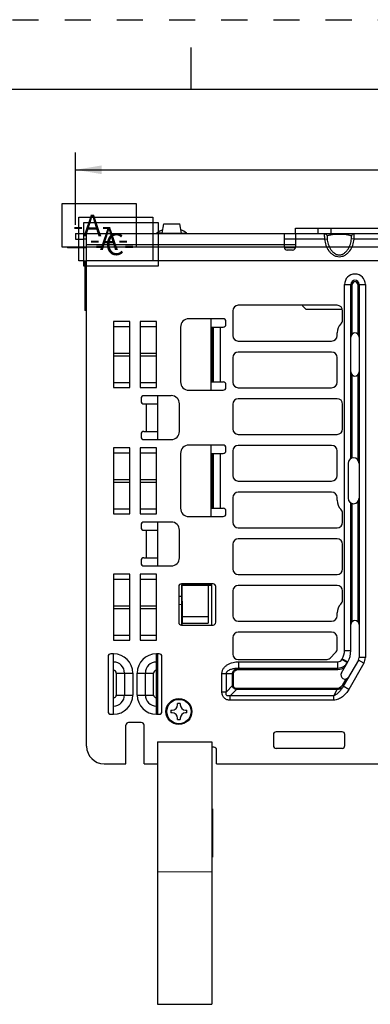
# Paper-space layout '10004228404_1_2' of a CAD drawing. Units: inches. Extents: x 0 to 34, y 0 to 22.
# Drawn here: x 11.3 to 13.8, y 14.9 to 22 of the extents above; entities that cross this region are included whole.
import ezdxf

# ---------------------------------------------------------------- set-up
doc = ezdxf.new("R2010")
doc.units = ezdxf.units.IN
doc.header["$LTSCALE"] = 1.87
doc.header["$MEASUREMENT"] = 0
doc.linetypes.add('HIDDEN', pattern=[0.2, 0.1, -0.1])
doc.layers.get('0').update_dxf_attribs({"linetype": 'CONTINUOUS'})
for name, color, linetype in [('ALL_PART_DATUMS', 7, 'CONTINUOUS'), ('AXIS_PART', 7, 'CONTINUOUS'), ('DEFAULT_2', 8, 'HIDDEN')]:
    doc.layers.add(name, color=color, linetype=linetype)
doc.styles.get("Standard").update_dxf_attribs({"font": 'txt', "width": 0.8})
doc.dimstyles.new('DIMSTYLE_3', dxfattribs={"dimtxt": 0.15625, "dimasz": 0.1875, "dimexe": 0.125, "dimexo": 0.0625, "dimgap": 0.078125, "dimtad": 0, "dimtih": 1, "dimtoh": 1, "dimzin": 4, "dimdsep": 46, "dimtxsty": 'STANDARD', "dimblk": '_FILLED', "dimblk1": '_FILLED', "dimblk2": '_FILLED', "dimcen": 0.09, "dimazin": 1, "dimtp": 0.05, "dimtm": 0.05, "dimtfac": 1, "dimtofl": 0, "dimtmove": 0, "dimatfit": 3, "dimldrblk": '_FILLED', "dimfxl": 1, "dimtolj": 1, "dimtzin": 4, "dimarcsym": 0})

# ---------------------------------------------------------------- blocks, each defined once
blk = doc.blocks.new('_FILLED')
at = {"color": 0, "linetype": 'BYBLOCK'}
blk.add_solid([(0, 0), (-1, 0.167), (-1, -0.167)], dxfattribs=at)
blk = doc.blocks.new('*D3')
at = {"color": 2, "linetype": 'CONTINUOUS'}
for p, q in [((11.6724, 20.5291), (11.6724, 21.0493)), ((18.6448, 20.4504), (18.6448, 21.0493)), ((11.6724, 20.9243), (14.261, 20.9243)), ((18.6448, 20.9243), (15.2922, 20.9243))]:
    blk.add_line(p, q, dxfattribs=at)
at = {"color": 2, "linetype": 'CONTINUOUS', "xscale": 0.1875, "yscale": 0.1875, "zscale": 0.1875, "rotation": 180}
blk.add_blockref('_FILLED', (11.6724, 20.9243), dxfattribs=at)
at = {"color": 2, "linetype": 'CONTINUOUS', "xscale": 0.1875, "yscale": 0.1875, "zscale": 0.1875}
blk.add_blockref('_FILLED', (18.6448, 20.9243), dxfattribs=at)
at = {"color": 2, "linetype": 'CONTINUOUS', "insert": (14.5266, 21.0024), "char_height": 0.15625, "width": 0.875, "attachment_point": 2, "line_spacing_factor": 0.9}
blk.add_mtext('7.0\\P[177.1]', dxfattribs=at)

psp = doc.layouts.new('10004228404_1_2')

# ---------------------------------------------------------------- linework, layer by layer
at = {"color": 7, "linetype": 'CONTINUOUS'}
for p, q in [((12.5, 21.5), (12.5, 21.8)), ((33.5, 21.5), (0.5, 21.5)), ((12.2924, 20.4711), (12.3039, 20.5364)), ((12.3039, 20.5364), (12.4189, 20.5364)), ((12.4304, 20.4711), (12.4189, 20.5364)), ((11.6724, 20.4666), (11.6724, 20.4273)), ((11.6724, 20.4666), (17.5779, 20.4666)), ((11.7314, 20.4273), (11.7314, 20.4666)), ((12.2924, 20.4706), (12.2551, 20.4706)), ((12.2924, 20.4666), (12.2924, 20.4711)), ((12.2924, 20.4711), (12.4304, 20.4711)), ((12.4304, 20.4666), (12.4304, 20.4711)), ((12.4304, 20.4706), (12.4677, 20.4706)), ((13.1684, 20.3682), (13.1684, 20.4666)), ((13.2472, 20.506), (14.822, 20.506)), ((13.2472, 20.4666), (13.2472, 20.3682)), ((13.407, 20.506), (13.407, 20.4666)), ((13.502, 20.506), (13.502, 20.4666)), ((11.6724, 20.4273), (11.7314, 20.4273)), ((11.7511, 16.7926), (11.7511, 20.4641)), ((13.4556, 20.4273), (13.1684, 20.4273)), ((13.4556, 20.4273), (13.4749, 20.4297)), ((13.6687, 20.4273), (13.6494, 20.4297)), ((14.4004, 20.4273), (13.6687, 20.4273)), ((11.6133, 20.3693), (11.6133, 20.3643)), ((11.7511, 20.3693), (11.6133, 20.3693)), ((11.7511, 20.3643), (11.6133, 20.3643)), ((11.7314, 20.2714), (11.7314, 20.3643)), ((11.7511, 20.3879), (13.2472, 20.3879)), ((13.2472, 20.3693), (13.1684, 20.3693)), ((13.2472, 20.3643), (13.1684, 20.3643)), ((13.2275, 20.3485), (13.1881, 20.3485)), ((11.7314, 20.2714), (11.7511, 20.2714)), ((11.7393, 20.2714), (11.7393, 19.9162)), ((11.7393, 20.0674), (11.7511, 20.0674)), ((13.5995, 17.4791), (13.5995, 20.1025)), ((13.5995, 20.1025), (13.6547, 20.1025)), ((13.6448, 18.8541), (13.6448, 20.1025)), ((13.6547, 19.7475), (13.6547, 20.1025)), ((13.694, 20.1025), (13.694, 19.7475)), ((13.694, 20.1025), (13.7492, 20.1025)), ((13.7039, 20.1025), (13.7039, 17.4298)), ((13.7492, 20.1025), (13.7492, 17.4298)), ((11.7511, 19.9162), (11.7393, 19.9162)), ((12.7984, 19.9135), (12.7984, 19.7363)), ((13.5464, 19.9529), (12.8377, 19.9529)), ((13.5858, 19.8483), (13.5858, 19.9135)), ((11.9429, 19.8367), (11.9429, 19.3643)), ((12.061, 19.8367), (11.9429, 19.8367)), ((12.061, 19.3643), (12.061, 19.8367)), ((12.1342, 19.8367), (12.1342, 19.3643)), ((12.2523, 19.8367), (12.1342, 19.8367)), ((12.2523, 19.3643), (12.2523, 19.8367)), ((12.7295, 19.8564), (12.4834, 19.8564)), ((12.6409, 19.8564), (12.6409, 19.3446)), ((12.7492, 19.817), (12.7492, 19.8367)), ((11.9429, 19.801), (12.061, 19.801)), ((12.1342, 19.801), (12.2523, 19.801)), ((12.4244, 19.7973), (12.4244, 19.4036)), ((12.6409, 19.7973), (12.7295, 19.7973)), ((12.6507, 19.4036), (12.6507, 19.7973)), ((12.6606, 19.4036), (12.6606, 19.7973)), ((12.7098, 19.4036), (12.7098, 19.7973)), ((12.8377, 19.697), (13.507, 19.697)), ((13.5464, 19.7363), (13.5464, 19.756)), ((11.9429, 19.6094), (12.061, 19.6094)), ((11.9429, 19.5916), (12.061, 19.5916)), ((12.1342, 19.6094), (12.2523, 19.6094)), ((12.1342, 19.5916), (12.2523, 19.5916)), ((12.7984, 19.5788), (12.7984, 19.4017)), ((13.507, 19.6182), (12.8377, 19.6182)), ((13.5464, 19.4017), (13.5464, 19.5788)), ((13.6547, 18.8581), (13.6547, 19.4535)), ((13.694, 19.4535), (13.694, 18.846)), ((11.9429, 19.4), (12.061, 19.4)), ((11.9429, 19.3643), (12.061, 19.3643)), ((12.1342, 19.4), (12.2523, 19.4)), ((12.1342, 19.3643), (12.2523, 19.3643)), ((12.4834, 19.3446), (12.7295, 19.3446)), ((12.6409, 19.4036), (12.7295, 19.4036)), ((12.7492, 19.3643), (12.7492, 19.384)), ((12.8377, 19.3623), (13.507, 19.3623)), ((12.1409, 19.2855), (12.1409, 19.2659)), ((12.3574, 19.3052), (12.1606, 19.3052)), ((12.259, 19.3052), (12.259, 18.9903)), ((13.5464, 19.2836), (12.8377, 19.2836)), ((12.1606, 19.2462), (12.259, 19.2462)), ((12.1803, 19.0493), (12.1803, 19.2462)), ((12.4165, 19.0493), (12.4165, 19.2462)), ((12.7984, 19.2442), (12.7984, 19.067)), ((13.5858, 19.067), (13.5858, 19.2442)), ((12.1409, 19.0296), (12.1409, 19.0099)), ((12.1606, 19.0493), (12.259, 19.0493)), ((12.1606, 18.9903), (12.3574, 18.9903)), ((12.8377, 19.0277), (13.5464, 19.0277)), ((11.9429, 18.9312), (11.9429, 18.4588)), ((12.061, 18.9312), (11.9429, 18.9312)), ((12.061, 18.4588), (12.061, 18.9312)), ((12.1342, 18.9312), (12.1342, 18.4588)), ((12.2523, 18.9312), (12.1342, 18.9312)), ((12.2523, 18.4588), (12.2523, 18.9312)), ((12.7295, 18.9509), (12.4834, 18.9509)), ((12.6409, 18.9509), (12.6409, 18.4391)), ((12.7492, 18.9115), (12.7492, 18.9312)), ((13.507, 18.9489), (12.8377, 18.9489)), ((11.9429, 18.8955), (12.061, 18.8955)), ((12.1342, 18.8955), (12.2523, 18.8955)), ((12.4244, 18.8918), (12.4244, 18.4981)), ((12.6409, 18.8918), (12.7295, 18.8918)), ((12.6507, 18.4981), (12.6507, 18.8918)), ((12.6606, 18.4981), (12.6606, 18.8918)), ((12.7098, 18.4981), (12.7098, 18.8918)), ((12.7984, 18.9096), (12.7984, 18.7324)), ((13.5464, 18.7324), (13.5464, 18.9096)), ((13.6251, 18.82), (13.6251, 18.57)), ((11.9429, 18.7039), (12.061, 18.7039)), ((12.1342, 18.7039), (12.2523, 18.7039)), ((11.9429, 18.6861), (12.061, 18.6861)), ((12.1342, 18.6861), (12.2523, 18.6861)), ((12.8377, 18.693), (13.507, 18.693)), ((12.7984, 18.5749), (12.7984, 18.3977)), ((13.507, 18.6143), (12.8377, 18.6143)), ((13.5464, 18.5552), (13.5464, 18.5749)), ((11.9429, 18.4945), (12.061, 18.4945)), ((12.1342, 18.4945), (12.2523, 18.4945)), ((12.6409, 18.4981), (12.7295, 18.4981)), ((13.6448, 17.4791), (13.6448, 18.5359)), ((13.6547, 17.6865), (13.6547, 18.5319)), ((13.694, 18.5439), (13.694, 17.6865)), ((11.9429, 18.4588), (12.061, 18.4588)), ((12.1342, 18.4588), (12.2523, 18.4588)), ((12.4834, 18.4391), (12.7295, 18.4391)), ((12.7492, 18.4588), (12.7492, 18.4785)), ((13.5858, 18.3977), (13.5858, 18.4629)), ((12.1409, 18.38), (12.1409, 18.3603)), ((12.3574, 18.3997), (12.1606, 18.3997)), ((12.259, 18.3997), (12.259, 18.0848)), ((12.8377, 18.3584), (13.5464, 18.3584)), ((12.1606, 18.3407), (12.259, 18.3407)), ((12.1803, 18.1438), (12.1803, 18.3407)), ((12.4165, 18.1438), (12.4165, 18.3407)), ((13.5464, 18.2796), (12.8377, 18.2796)), ((12.7984, 18.2403), (12.7984, 18.0631)), ((13.5858, 18.0631), (13.5858, 18.2403)), ((12.1606, 18.1438), (12.259, 18.1438)), ((12.1409, 18.1241), (12.1409, 18.1044)), ((12.1606, 18.0848), (12.3574, 18.0848)), ((11.9429, 18.0257), (11.9429, 17.5533)), ((12.061, 18.0257), (11.9429, 18.0257)), ((12.061, 17.5533), (12.061, 18.0257)), ((12.1342, 18.0257), (12.1342, 17.5533)), ((12.2523, 18.0257), (12.1342, 18.0257)), ((12.2523, 17.5533), (12.2523, 18.0257)), ((12.8377, 18.0237), (13.5464, 18.0237)), ((11.9429, 17.99), (12.061, 17.99)), ((12.1342, 17.99), (12.2523, 17.99)), ((12.4108, 17.9371), (12.4108, 17.6812)), ((12.6488, 17.9491), (12.4301, 17.949)), ((12.4301, 17.949), (12.4301, 17.6615)), ((12.4301, 17.949), (12.4322, 17.947)), ((12.6568, 17.9568), (12.4305, 17.9568)), ((12.4322, 17.947), (12.4354, 17.7228)), ((12.4322, 17.947), (12.6488, 17.947)), ((12.4755, 17.9568), (12.4755, 17.9491)), ((12.6488, 17.9498), (12.4755, 17.9497)), ((12.6212, 17.947), (12.6212, 17.6753)), ((12.6488, 17.6615), (12.6488, 17.9498)), ((12.6765, 17.6812), (12.6765, 17.9371)), ((13.5464, 17.945), (12.8377, 17.945)), ((12.4108, 17.8678), (12.4301, 17.8676)), ((12.7984, 17.9056), (12.7984, 17.7285)), ((13.5858, 17.8405), (13.5858, 17.9056)), ((11.9429, 17.7984), (12.061, 17.7984)), ((12.1342, 17.7984), (12.2523, 17.7984)), ((12.4108, 17.8096), (12.4301, 17.8098)), ((11.9429, 17.7805), (12.061, 17.7805)), ((12.1342, 17.7805), (12.2523, 17.7805)), ((12.4354, 17.7228), (12.4354, 17.6753)), ((12.4354, 17.7228), (12.6212, 17.7228)), ((13.5464, 17.7285), (13.5464, 17.7481)), ((12.4305, 17.6615), (12.6568, 17.6615)), ((12.4322, 17.6753), (12.4322, 17.6615)), ((12.4322, 17.6753), (12.6212, 17.6753)), ((12.8377, 17.6891), (13.507, 17.6891)), ((11.9429, 17.589), (12.061, 17.589)), ((12.1342, 17.589), (12.2523, 17.589)), ((13.507, 17.6103), (12.8377, 17.6103)), ((11.9429, 17.5533), (12.061, 17.5533)), ((12.1342, 17.5533), (12.2523, 17.5533)), ((12.7984, 17.571), (12.7984, 17.4529)), ((13.5464, 17.4922), (13.5464, 17.571)), ((11.9047, 17.4351), (11.9047, 17.0414)), ((11.944, 17.4548), (11.9244, 17.4548)), ((11.944, 17.0218), (11.944, 17.4548)), ((12.2511, 17.0218), (12.2511, 17.4548)), ((12.2708, 17.4548), (12.2511, 17.4548)), ((12.259, 17.4548), (12.259, 17.0218)), ((12.2905, 17.0414), (12.2905, 17.4351)), ((13.4955, 17.425), (13.5349, 17.4644)), ((13.5995, 17.4791), (13.6448, 17.4791)), ((12.8377, 17.4135), (13.4677, 17.4135)), ((12.8403, 17.3985), (12.8403, 17.3533)), ((12.8403, 17.3985), (13.5522, 17.3985)), ((13.5522, 17.3434), (13.5522, 17.3985)), ((13.5774, 17.3182), (13.6228, 17.3969)), ((13.5811, 17.4153), (13.5836, 17.4195)), ((13.5811, 17.4153), (13.6203, 17.3926)), ((13.5836, 17.4195), (13.6228, 17.3969)), ((13.6986, 17.4101), (13.5904, 17.2227)), ((13.7378, 17.3874), (13.6296, 17.2001)), ((13.7378, 17.3874), (13.6986, 17.4101)), ((13.7492, 17.4298), (13.7039, 17.4298)), ((11.9637, 17.317), (11.9637, 17.1596)), ((11.9637, 17.317), (12.0818, 17.317)), ((12.0228, 17.317), (12.0228, 17.1596)), ((12.0818, 17.317), (12.0818, 17.1596)), ((12.1133, 17.1596), (12.1133, 17.317)), ((12.1133, 17.317), (12.2314, 17.317)), ((12.1724, 17.1596), (12.1724, 17.317)), ((12.2314, 17.1596), (12.2314, 17.317)), ((12.7206, 17.1825), (12.7206, 17.3139)), ((12.7206, 17.3139), (12.804, 17.3139)), ((12.7526, 17.1825), (12.7526, 17.3139)), ((12.7971, 17.227), (12.7971, 17.3139)), ((12.804, 17.227), (12.804, 17.3139)), ((12.8403, 17.3533), (13.5522, 17.3533)), ((12.8458, 17.3434), (12.8458, 17.3533)), ((12.8458, 17.3434), (13.5522, 17.3434)), ((12.7526, 17.1825), (12.7971, 17.227)), ((12.804, 17.227), (12.7971, 17.227)), ((13.609, 17.2745), (13.5851, 17.2331)), ((13.5851, 17.2331), (13.5936, 17.2282)), ((13.6296, 17.2001), (13.5904, 17.2227)), ((11.9637, 17.1596), (12.0818, 17.1596)), ((12.1133, 17.1596), (12.2314, 17.1596)), ((12.7206, 17.1825), (12.7526, 17.1825)), ((12.7804, 17.1547), (12.8249, 17.1992)), ((12.7804, 17.1227), (12.7804, 17.1547)), ((13.5218, 17.1547), (12.7804, 17.1547)), ((12.8249, 17.2062), (12.8249, 17.1992)), ((13.5475, 17.2062), (12.8249, 17.2062)), ((13.5475, 17.1992), (12.8249, 17.1992)), ((13.5218, 17.1547), (13.5475, 17.1992)), ((13.5218, 17.1227), (13.5218, 17.1547)), ((13.5475, 17.2062), (13.5475, 17.1992)), ((13.5218, 17.1227), (12.7804, 17.1227)), ((11.9244, 17.0218), (11.944, 17.0218)), ((12.2511, 17.0218), (12.2708, 17.0218)), ((12.0326, 16.6674), (12.0326, 16.943)), ((12.1429, 16.9627), (12.0523, 16.9627)), ((12.1625, 16.6674), (12.1625, 16.943)), ((13.0897, 16.8761), (13.0897, 16.7973)), ((13.5818, 16.8958), (13.1094, 16.8958)), ((13.6015, 16.7973), (13.6015, 16.8761)), ((12.259, 16.8249), (12.259, 14.943)), ((12.259, 16.8249), (12.6488, 16.8249)), ((12.6488, 16.8249), (12.6488, 14.943)), ((12.6629, 16.7855), (12.6488, 16.7855)), ((12.6826, 16.6674), (12.6826, 16.7659)), ((13.1094, 16.7777), (13.5818, 16.7777)), ((11.8763, 16.6674), (12.0326, 16.6674)), ((12.1625, 16.6674), (12.259, 16.6674)), ((12.6826, 16.6674), (18.1432, 16.6674)), ((12.6527, 16.3446), (12.6488, 16.3446)), ((12.6527, 16.3446), (12.6527, 15.9981)), ((12.6527, 15.9981), (12.6488, 15.9981)), ((12.259, 15.8958), (12.6488, 15.8924)), ((12.259, 14.943), (12.6488, 14.943))]:
    psp.add_line(p, q, dxfattribs=at)
at = {"color": 2, "linetype": 'CONTINUOUS'}
for p, q in [((11.5757, 20.3693), (11.5757, 20.6818)), ((11.5757, 20.6818), (12.1069, 20.6818)), ((12.1069, 20.6818), (12.1069, 20.3693)), ((11.6943, 20.2714), (11.6943, 20.5839)), ((11.6943, 20.5839), (12.2255, 20.5839)), ((11.7314, 20.4666), (11.7314, 20.5467)), ((11.7314, 20.5467), (12.2627, 20.5467)), ((12.2255, 20.5839), (12.2255, 20.2714)), ((12.2627, 20.5467), (12.2627, 20.2342)), ((11.7314, 20.3643), (11.7314, 20.4273)), ((11.6133, 20.3693), (11.5757, 20.3693)), ((13.1684, 20.3693), (11.7511, 20.3693)), ((14.822, 20.3693), (13.2472, 20.3693)), ((11.7314, 20.2714), (11.6943, 20.2714)), ((11.7314, 20.2342), (11.7314, 20.2714)), ((18.4677, 20.2714), (11.7511, 20.2714)), ((12.2627, 20.2342), (11.7314, 20.2342))]:
    psp.add_line(p, q, dxfattribs=at)
at = {"color": 40, "linetype": 'CONTINUOUS'}
for p, q in [((12.403, 17.0894), (12.403, 17.0984)), ((12.422, 17.0984), (12.422, 17.0894)), ((12.3556, 17.0509), (12.3645, 17.0509)), ((12.3645, 17.0319), (12.3556, 17.0319)), ((12.4605, 17.0509), (12.4695, 17.0509)), ((12.4695, 17.0319), (12.4605, 17.0319)), ((12.403, 16.9845), (12.403, 16.9934)), ((12.422, 16.9934), (12.422, 16.9845))]:
    psp.add_line(p, q, dxfattribs=at)
at = {"color": 7, "linetype": 'CONTINUOUS'}
for radius in [0.0932, 0.0872]:
    psp.add_circle((12.4125, 17.0414), radius, dxfattribs=at)
for centre, radius, start, end in [((12.2432, 20.4863), 0.0197, 270, 306.8699), ((12.3614, 20.3288), 0.1772, 111.55982, 126.8699), ((12.3614, 20.3288), 0.1772, 53.1301, 68.44018), ((12.4795, 20.4863), 0.0197, 233.1301, 270), ((13.1881, 20.3682), 0.0197, 180, 270), ((13.2275, 20.3682), 0.0197, 270, 360), ((13.6744, 20.1025), 0.0748, 0, 180), ((13.6744, 20.1025), 0.0295, 0, 180), ((13.6744, 20.1025), 0.0197, 0, 180), ((12.8377, 19.9135), 0.0394, 90, 180), ((13.5464, 19.9135), 0.0394, 0, 90), ((12.4834, 19.7973), 0.0591, 90, 180), ((12.7295, 19.8367), 0.0197, 0, 90), ((13.5464, 19.8483), 0.0394, 313.81306, 360), ((12.7295, 19.817), 0.0197, 270, 360), ((13.635, 19.756), 0.0886, 133.81306, 180), ((12.8377, 19.7363), 0.0394, 180, 270), ((13.507, 19.7363), 0.0394, 270, 360), ((13.6744, 19.7255), 0.0295, 0, 180), ((12.8377, 19.5788), 0.0394, 90, 180), ((13.507, 19.5788), 0.0394, 0, 90), ((13.6744, 19.4755), 0.0295, 180, 360), ((12.4834, 19.4036), 0.0591, 180, 270), ((12.7295, 19.384), 0.0197, 0, 90), ((12.7295, 19.3643), 0.0197, 270, 360), ((12.8377, 19.4017), 0.0394, 180, 270), ((13.507, 19.4017), 0.0394, 270, 360), ((12.1606, 19.2855), 0.0197, 90, 180), ((12.1606, 19.2659), 0.0197, 180, 270), ((12.3574, 19.2462), 0.0591, 0, 90), ((12.8377, 19.2442), 0.0394, 90, 180), ((13.5464, 19.2442), 0.0394, 0, 90), ((12.8377, 19.067), 0.0394, 180, 270), ((13.5464, 19.067), 0.0394, 270, 360), ((12.1606, 19.0296), 0.0197, 90, 180), ((12.1606, 19.0099), 0.0197, 180, 270), ((12.3574, 19.0493), 0.0591, 270, 360), ((12.4834, 18.8918), 0.0591, 90, 180), ((12.7295, 18.9312), 0.0197, 0, 90), ((12.8377, 18.9096), 0.0394, 90, 180), ((13.507, 18.9096), 0.0394, 0, 90), ((12.7295, 18.9115), 0.0197, 270, 360), ((13.6645, 18.82), 0.0394, 0, 180), ((12.8377, 18.7324), 0.0394, 180, 270), ((13.507, 18.7324), 0.0394, 270, 360), ((12.8377, 18.5749), 0.0394, 90, 180), ((13.507, 18.5749), 0.0394, 0, 90), ((13.6645, 18.57), 0.0394, 180, 360), ((12.4834, 18.4981), 0.0591, 180, 270), ((12.7295, 18.4785), 0.0197, 0, 90), ((13.635, 18.5552), 0.0886, 180, 226.18694), ((13.5464, 18.4629), 0.0394, 0, 46.18694), ((12.7295, 18.4588), 0.0197, 270, 360), ((12.1606, 18.38), 0.0197, 90, 180), ((12.1606, 18.3603), 0.0197, 180, 270), ((12.3574, 18.3407), 0.0591, 0, 90), ((12.8377, 18.3977), 0.0394, 180, 270), ((13.5464, 18.3977), 0.0394, 270, 360), ((12.8377, 18.2403), 0.0394, 90, 180), ((13.5464, 18.2403), 0.0394, 0, 90), ((12.1606, 18.1241), 0.0197, 90, 180), ((12.3574, 18.1438), 0.0591, 270, 360), ((12.1606, 18.1044), 0.0197, 180, 270), ((12.8377, 18.0631), 0.0394, 180, 270), ((13.5464, 18.0631), 0.0394, 270, 360), ((12.4305, 17.9371), 0.0197, 90, 180), ((12.6568, 17.9371), 0.0197, 0, 90), ((12.8377, 17.9056), 0.0394, 90, 180), ((13.5464, 17.9056), 0.0394, 0, 90), ((13.635, 17.7481), 0.0886, 133.81306, 180), ((13.5464, 17.8405), 0.0394, 313.81306, 360), ((12.8377, 17.7285), 0.0394, 180, 270), ((13.507, 17.7285), 0.0394, 270, 360), ((12.4305, 17.6812), 0.0197, 180, 270), ((12.6568, 17.6812), 0.0197, 270, 360), ((13.6744, 17.6645), 0.0295, 0, 180), ((12.8377, 17.571), 0.0394, 90, 180), ((13.507, 17.571), 0.0394, 0, 90), ((11.9244, 17.4351), 0.0197, 90, 180), ((11.944, 17.317), 0.1378, 0, 90), ((12.2511, 17.317), 0.1378, 90, 180), ((12.2708, 17.4351), 0.0197, 0, 90), ((12.8377, 17.4529), 0.0394, 180, 270), ((13.507, 17.4922), 0.0394, 315, 360), ((13.4805, 17.4791), 0.1191, 330, 360), ((13.4805, 17.4791), 0.1644, 330, 360), ((11.944, 17.317), 0.0787, 0, 90), ((12.2511, 17.317), 0.0787, 90, 180), ((13.4677, 17.4529), 0.0394, 270, 315), ((13.5522, 17.432), 0.0335, 270, 330), ((13.5522, 17.432), 0.0787, 270, 330), ((13.6645, 17.4298), 0.0394, 330, 360), ((13.6645, 17.4298), 0.0846, 330, 360), ((11.944, 17.317), 0.0197, 0, 90), ((12.2511, 17.317), 0.0197, 90, 180), ((12.8457, 17.2934), 0.0599, 95.24608, 95.96661), ((12.8458, 17.2931), 0.0602, 89.9987, 95.2423), ((13.5522, 17.432), 0.0886, 270, 302.73396), ((13.6029, 17.3034), 0.0295, 150, 330), ((13.5353, 17.2619), 0.0673, 324.61155, 330.00249), ((11.944, 17.1596), 0.1378, 270, 360), ((11.944, 17.1596), 0.0787, 270, 360), ((11.944, 17.1596), 0.0197, 270, 360), ((12.2511, 17.1596), 0.1378, 180, 270), ((12.2511, 17.1596), 0.0787, 180, 270), ((12.2511, 17.1596), 0.0197, 180, 270), ((11.9244, 17.0414), 0.0197, 180, 270), ((12.2708, 17.0414), 0.0197, 270, 360), ((12.0523, 16.943), 0.0197, 90, 180), ((12.1429, 16.943), 0.0197, 0, 90), ((13.1094, 16.8761), 0.0197, 90, 180), ((13.5818, 16.8761), 0.0197, 0, 90), ((13.1094, 16.7973), 0.0197, 180, 270), ((13.5818, 16.7973), 0.0197, 270, 360), ((11.8763, 16.7926), 0.1252, 180, 270), ((12.6629, 16.7659), 0.0197, 0, 90)]:
    psp.add_arc(centre, radius, start, end, dxfattribs=at)
at = {"color": 40, "linetype": 'CONTINUOUS'}
for centre, radius, start, end in [((12.3645, 17.0894), 0.0385, 270, 360), ((12.4125, 17.0414), 0.0578, 80.53168, 99.46832), ((12.4605, 17.0894), 0.0385, 180, 270), ((12.4125, 17.0414), 0.0578, 170.53168, 189.46832), ((12.3645, 16.9934), 0.0385, 0, 90), ((12.4605, 16.9934), 0.0385, 90, 180), ((12.4125, 17.0414), 0.0578, 350.53168, 9.46832), ((12.4125, 17.0414), 0.0578, 260.53168, 279.46832)]:
    psp.add_arc(centre, radius, start, end, dxfattribs=at)
at = {"color": 7, "linetype": 'CONTINUOUS'}
for points, knots in [([(11.7314, 20.4666), (11.7327, 20.4666), (11.7353, 20.4666), (11.7389, 20.4666), (11.7423, 20.4666), (11.7453, 20.4665), (11.7477, 20.4662), (11.7493, 20.4659), (11.7503, 20.4654), (11.7508, 20.4651), (11.7511, 20.4646), (11.7511, 20.4643), (11.7511, 20.4641)], [0, 0, 0, 0, 0.18798, 0.368637, 0.53495, 0.680516, 0.800049, 0.890368, 0.924777, 0.953036, 0.977089, 1, 1, 1, 1]), ([(13.4556, 20.4666), (13.4555, 20.4666), (13.4553, 20.4665), (13.4552, 20.4662), (13.4551, 20.4657), (13.455, 20.4648), (13.4548, 20.4629), (13.4547, 20.4596), (13.4547, 20.4548), (13.4547, 20.4489), (13.4549, 20.4421), (13.4551, 20.4348), (13.4554, 20.4298), (13.4556, 20.4273)], [0, 0, 0, 0, 0.00739, 0.013843, 0.022475, 0.046493, 0.079529, 0.171625, 0.295513, 0.446485, 0.61874, 0.805642, 1, 1, 1, 1]), ([(13.4556, 20.4666), (13.4579, 20.4666), (13.4626, 20.4658), (13.4688, 20.462), (13.4732, 20.4563), (13.4746, 20.4517), (13.4749, 20.4494)], [0, 0, 0, 0, 0.249163, 0.498791, 0.749109, 1, 1, 1, 1]), ([(13.6687, 20.4666), (13.6664, 20.4666), (13.6617, 20.4658), (13.6555, 20.462), (13.6511, 20.4563), (13.6496, 20.4517), (13.6494, 20.4494)], [0, 0, 0, 0, 0.249163, 0.498791, 0.749109, 1, 1, 1, 1]), ([(13.6687, 20.4273), (13.6689, 20.4298), (13.6692, 20.4348), (13.6694, 20.4421), (13.6696, 20.4489), (13.6696, 20.4548), (13.6696, 20.4596), (13.6695, 20.4629), (13.6693, 20.4648), (13.6692, 20.4657), (13.6691, 20.4662), (13.669, 20.4665), (13.6688, 20.4666), (13.6687, 20.4666)], [0, 0, 0, 0, 0.194358, 0.38126, 0.553515, 0.704487, 0.828375, 0.920471, 0.953507, 0.977525, 0.986157, 0.99261, 1, 1, 1, 1]), ([(11.7511, 20.422), (11.7511, 20.4226), (11.751, 20.4238), (11.7498, 20.4254), (11.7479, 20.4263), (11.7455, 20.4269), (11.7425, 20.4272), (11.7378, 20.4273), (11.734, 20.4273), (11.7314, 20.4273)], [0, 0, 0, 0, 0.082212, 0.159715, 0.249074, 0.360939, 0.496759, 0.652708, 1, 1, 1, 1]), ([(13.4556, 20.4273), (13.4574, 20.4124), (13.4643, 20.3831), (13.4815, 20.3493), (13.5012, 20.3266), (13.519, 20.3126), (13.5397, 20.3033), (13.5621, 20.2999), (13.5846, 20.3033), (13.6053, 20.3126), (13.6231, 20.3266), (13.6427, 20.3493), (13.66, 20.3831), (13.6669, 20.4124), (13.6687, 20.4273)], [0, 0, 0, 0, 0.125044, 0.249948, 0.312524, 0.375064, 0.437553, 0.5, 0.562446, 0.624936, 0.687476, 0.750052, 0.874956, 1, 1, 1, 1]), ([(13.4749, 20.4494), (13.4749, 20.4493), (13.4747, 20.4491), (13.4745, 20.4484), (13.4743, 20.4471), (13.4742, 20.4452), (13.4742, 20.4428), (13.4743, 20.4399), (13.4744, 20.4355), (13.4747, 20.4321), (13.4749, 20.4297)], [0, 0, 0, 0, 0.016995, 0.041194, 0.112087, 0.210755, 0.333663, 0.477465, 0.638947, 1, 1, 1, 1]), ([(13.5129, 20.4585), (13.5078, 20.458), (13.4991, 20.4569), (13.489, 20.4549), (13.4828, 20.4532), (13.4795, 20.452), (13.4769, 20.4508), (13.4755, 20.4499), (13.4749, 20.4494)], [0, 0, 0, 0, 0.387115, 0.673049, 0.782941, 0.872985, 0.944744, 1, 1, 1, 1]), ([(13.4749, 20.4297), (13.4764, 20.4168), (13.4804, 20.3975), (13.4897, 20.3731), (13.4989, 20.3558), (13.5106, 20.34), (13.5251, 20.3267), (13.5396, 20.3188), (13.5523, 20.3155), (13.5621, 20.3146), (13.572, 20.3155), (13.5846, 20.3188), (13.5992, 20.3267), (13.6137, 20.34), (13.6254, 20.3558), (13.6346, 20.3731), (13.6439, 20.3975), (13.6479, 20.4168), (13.6494, 20.4297)], [0, 0, 0, 0, 0.124765, 0.18724, 0.249733, 0.312245, 0.374771, 0.437288, 0.468642, 0.5, 0.531358, 0.562712, 0.625229, 0.687755, 0.750267, 0.81276, 0.875235, 1, 1, 1, 1]), ([(13.6114, 20.4585), (13.604, 20.4593), (13.5876, 20.4605), (13.5621, 20.4611), (13.5367, 20.4605), (13.5203, 20.4593), (13.5129, 20.4585)], [0, 0, 0, 0, 0.225976, 0.5, 0.774024, 1, 1, 1, 1]), ([(13.6494, 20.4494), (13.6488, 20.4499), (13.6474, 20.4508), (13.6448, 20.452), (13.6415, 20.4532), (13.6353, 20.4549), (13.6252, 20.4569), (13.6165, 20.458), (13.6114, 20.4585)], [0, 0, 0, 0, 0.055256, 0.127015, 0.217059, 0.326951, 0.612885, 1, 1, 1, 1]), ([(13.6494, 20.4297), (13.6496, 20.4321), (13.6499, 20.4355), (13.65, 20.4399), (13.6501, 20.4428), (13.6501, 20.4452), (13.6499, 20.4471), (13.6498, 20.4484), (13.6496, 20.4491), (13.6494, 20.4493), (13.6494, 20.4494)], [0, 0, 0, 0, 0.361053, 0.522535, 0.666337, 0.789245, 0.887913, 0.958806, 0.983005, 1, 1, 1, 1]), ([(12.7206, 17.3139), (12.7206, 17.3172), (12.7211, 17.324), (12.7245, 17.3371), (12.7324, 17.3522), (12.7462, 17.3671), (12.7681, 17.3829), (12.7999, 17.3954), (12.8268, 17.3985), (12.8403, 17.3985)], [0, 0, 0, 0, 0.062587, 0.125182, 0.250073, 0.375104, 0.500237, 0.749985, 1, 1, 1, 1]), ([(12.7526, 17.3139), (12.7526, 17.3161), (12.7535, 17.3206), (12.7569, 17.3265), (12.7614, 17.3313), (12.7682, 17.3367), (12.7777, 17.3418), (12.7898, 17.3463), (12.8022, 17.3495), (12.8148, 17.3517), (12.8275, 17.353), (12.836, 17.3533), (12.8403, 17.3533)], [0, 0, 0, 0, 0.06517, 0.129654, 0.193354, 0.256466, 0.38148, 0.505739, 0.629574, 0.753162, 0.876612, 1, 1, 1, 1]), ([(12.7971, 17.3139), (12.7971, 17.3165), (12.7977, 17.3218), (12.8006, 17.3293), (12.805, 17.3359), (12.8125, 17.3433), (12.824, 17.3499), (12.8343, 17.3524), (12.8395, 17.3529)], [0, 0, 0, 0, 0.125701, 0.251301, 0.376723, 0.501946, 0.751092, 1, 1, 1, 1]), ([(12.804, 17.3139), (12.804, 17.3162), (12.8048, 17.3209), (12.8082, 17.3272), (12.813, 17.3325), (12.8206, 17.338), (12.8317, 17.3423), (12.8411, 17.3434), (12.8458, 17.3434)], [0, 0, 0, 0, 0.124833, 0.249804, 0.374907, 0.500095, 0.749921, 1, 1, 1, 1]), ([(12.8249, 17.1992), (12.8213, 17.1995), (12.8142, 17.2012), (12.8051, 17.2072), (12.799, 17.2164), (12.7974, 17.2235), (12.7971, 17.227)], [0, 0, 0, 0, 0.249963, 0.5, 0.750036, 1, 1, 1, 1]), ([(12.8249, 17.2062), (12.8221, 17.2062), (12.8179, 17.2067), (12.8128, 17.209), (12.8095, 17.2116), (12.8069, 17.2149), (12.8046, 17.22), (12.804, 17.2243), (12.804, 17.227)], [0, 0, 0, 0, 0.24969, 0.374872, 0.5, 0.625127, 0.750308, 1, 1, 1, 1]), ([(13.5904, 17.2227), (13.5863, 17.2156), (13.5775, 17.2019), (13.5647, 17.1858), (13.5532, 17.1741), (13.5438, 17.1661), (13.5335, 17.1591), (13.5258, 17.1557), (13.5218, 17.1547)], [0, 0, 0, 0, 0.24878, 0.497806, 0.622614, 0.747727, 0.873371, 1, 1, 1, 1]), ([(13.5851, 17.2331), (13.5831, 17.2297), (13.5796, 17.2247), (13.5741, 17.2188), (13.5681, 17.2135), (13.5595, 17.2081), (13.5515, 17.2062), (13.5475, 17.2062)], [0, 0, 0, 0, 0.250352, 0.375648, 0.500936, 0.750911, 1, 1, 1, 1]), ([(13.5902, 17.2229), (13.5877, 17.2194), (13.5822, 17.213), (13.572, 17.2052), (13.5603, 17.2), (13.5517, 17.1989), (13.5475, 17.1992)], [0, 0, 0, 0, 0.249623, 0.499438, 0.749557, 1, 1, 1, 1]), ([(12.7804, 17.1227), (12.7764, 17.1227), (12.7684, 17.1232), (12.7567, 17.126), (12.7458, 17.131), (12.7362, 17.1384), (12.7288, 17.1479), (12.7238, 17.1589), (12.7211, 17.1706), (12.7206, 17.1786), (12.7206, 17.1825)], [0, 0, 0, 0, 0.125083, 0.250117, 0.375088, 0.499999, 0.62491, 0.749883, 0.874917, 1, 1, 1, 1]), ([(12.7804, 17.1547), (12.7783, 17.1541), (12.774, 17.1531), (12.7674, 17.1525), (12.7618, 17.1532), (12.7577, 17.155), (12.755, 17.1571), (12.7529, 17.1598), (12.7511, 17.164), (12.7504, 17.1695), (12.751, 17.1761), (12.752, 17.1804), (12.7526, 17.1825)], [0, 0, 0, 0, 0.123549, 0.247759, 0.372973, 0.436345, 0.499999, 0.563652, 0.627024, 0.752242, 0.876451, 1, 1, 1, 1]), ([(13.6296, 17.2001), (13.6239, 17.1901), (13.6106, 17.1711), (13.5899, 17.1508), (13.571, 17.1376), (13.5556, 17.1296), (13.5391, 17.1241), (13.5275, 17.1227), (13.5218, 17.1227)], [0, 0, 0, 0, 0.250021, 0.499929, 0.625015, 0.75007, 0.875076, 1, 1, 1, 1])]:
    psp.add_open_spline(points, degree=3, knots=knots, dxfattribs=at)
at = {"layer": 'ALL_PART_DATUMS', "color": 7, "linetype": 'CONTINUOUS'}
for p, q in [((13.3011, 19.947), (13.3011, 19.9529)), ((13.3247, 19.9233), (13.3011, 19.947)), ((13.5845, 19.9233), (13.3247, 19.9233))]:
    psp.add_line(p, q, dxfattribs=at)
at = {"layer": 'AXIS_PART', "color": 7, "linetype": 'CONTINUOUS'}
psp.add_line((13.2472, 20.4666), (13.2472, 20.506), dxfattribs=at)
at = {"layer": 'DEFAULT_2', "color": 8, "linetype": 'HIDDEN'}
psp.add_line((0, 22), (34, 22), dxfattribs=at)

# ---------------------------------------------------------------- texts
at = {"color": 2, "linetype": 'CONTINUOUS', "char_height": 0.15625, "width": 0.375, "attachment_point": 1, "line_spacing_factor": 0.9}
for s, insert in [('-A-', (11.6538, 20.6037)), ('-A-', (11.7724, 20.5057)), ('-C-', (11.8096, 20.4686))]:
    psp.add_mtext(s, dxfattribs=dict(at, insert=insert))

# ---------------------------------------------------------------- dimensions: what is measured, and where the dimension line sits
at = {"color": 2, "linetype": 'CONTINUOUS'}
dim = psp.add_linear_dim(base=(11.6724, 20.9243), p1=(18.6448, 20.3879), p2=(11.6724, 20.4666), angle=180, text='<>\\P[]', dimstyle='DIMSTYLE_3', dxfattribs=at)
dim.commit()
dim.dimension.update_dxf_attribs({"geometry": '*D3', "text_midpoint": (14.7766, 20.8071), "dimtype": 160})

doc.saveas('drawing.dxf')
